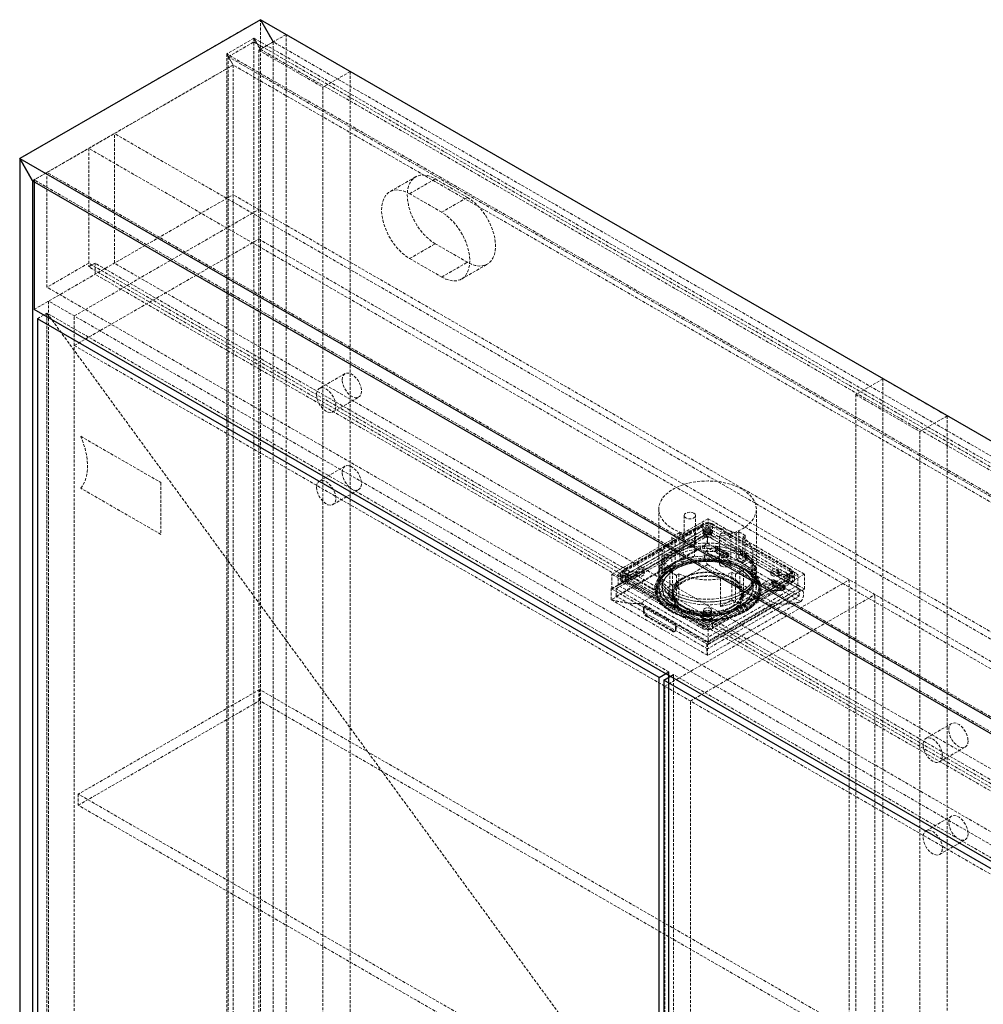
# Paper-space layout '_Isometrisch' of a CAD drawing. Units: millimetres. Extents: x 0 to 672, y -327 to 674.
# Drawn here: x 0 to 425, y 239 to 674 of the extents above; entities that cross this region are included whole.
import ezdxf

# ---------------------------------------------------------------- set-up
doc = ezdxf.new("R2010")
doc.units = ezdxf.units.MM
doc.linetypes.add('HIDDEN', pattern=[1.905, 1.27, -0.635])

psp = doc.layouts.new('_Isometrisch')

# ---------------------------------------------------------------- linework, layer by layer
at = {"color": 7, "linetype": 'Continuous', "lineweight": 25}
for p, q in [((106.07, 673.64), (0, 612.41)), ((106.07, 673.64), (111.72, 663.84)), ((671.75, 347.07), (106.07, 673.64)), ((5.66, 602.61), (0, 612.41)), ((0, 612.41), (0, 0)), ((0, 612.41), (5.66, 602.61)), ((0, 612.41), (565.69, 285.84)), ((5.66, 602.61), (5.66, 3.27)), ((5.66, 602.61), (560.03, 282.58)), ((6.36, 603.02), (6.36, 545.86)), ((560.74, 225.83), (6.36, 545.86)), ((281.78, 383.6), (7.78, 541.78)), ((7.78, 541.78), (7.78, 108.19)), ((281.78, 383.6), (286.02, 386.05)), ((281.78, -49.99), (281.78, 383.6)), ((283.9, 382.37), (288.15, 384.82)), ((557.91, 224.19), (283.9, 382.37)), ((283.9, 382.37), (283.9, -51.21)), ((286.02, -47.54), (286.02, 386.05))]:
    psp.add_line(p, q, dxfattribs=at)
at = {"color": 7, "linetype": 'HIDDEN', "lineweight": 18}
for p, q in [((106.07, 673.64), (0, 612.41)), ((106.07, 61.23), (106.07, 673.64)), ((111.72, 663.84), (106.07, 673.64)), ((103.24, 665.47), (91.22, 658.53)), ((103.24, 665.47), (91.22, 658.53)), ((106.07, 660.57), (103.24, 665.47)), ((103.24, 665.47), (103.24, 59.6)), ((103.24, 665.47), (106.07, 660.57)), ((103.24, 665.47), (663.27, 342.17)), ((117.38, 667.1), (105.36, 660.16)), ((117.38, 667.1), (145.66, 650.78)), ((117.38, 67.76), (117.38, 667.1)), ((91.92, 657.31), (103.24, 663.84)), ((103.24, 663.84), (661.85, 341.36)), ((105.36, 660.16), (133.64, 643.84)), ((105.36, 60.82), (105.36, 660.16)), ((106.07, 660.57), (111.72, 663.84)), ((106.07, 660.57), (660.44, 340.54)), ((111.72, 663.84), (111.72, 64.5)), ((666.09, 343.81), (111.72, 663.84)), ((91.22, 658.53), (94.05, 653.63)), ((91.22, 658.53), (91.22, 170.24)), ((651.25, 335.23), (91.22, 658.53)), ((94.05, 653.63), (91.22, 658.53)), ((650.54, 334.83), (91.92, 657.31)), ((91.92, 657.31), (91.92, 53.07)), ((94.05, 653.63), (5.66, 602.61)), ((5.66, 602.61), (94.05, 653.63)), ((94.05, 653.63), (94.05, 168.61)), ((648.42, 333.6), (94.05, 653.63)), ((145.66, 650.78), (133.64, 643.84)), ((145.66, 650.78), (145.66, 51.43)), ((133.64, 643.84), (133.64, 44.5)), ((596.09, 303.39), (41.72, 623.43)), ((41.72, 566.27), (41.72, 623.43)), ((30.41, 616.89), (30.41, 564.64)), ((584.78, 296.86), (30.41, 616.89)), ((566.39, 286.25), (12.02, 606.28)), ((12.02, 555.66), (12.02, 606.28)), ((174.39, 604.29), (163.08, 597.76)), ((560.74, 282.98), (6.36, 603.02)), ((171.83, 596.89), (183.14, 603.42)), ((183.14, 603.42), (197.28, 595.26)), ((6.36, 545.86), (94.05, 596.48)), ((648.42, 276.44), (94.05, 596.48)), ((185.97, 588.73), (171.83, 596.89)), ((185.97, 588.73), (197.28, 595.26)), ((24.04, 543), (105.36, 589.94)), ((24.04, 529.94), (105.36, 576.88)), ((105.36, 576.88), (637.1, 269.91)), ((171.83, 568.31), (183.14, 574.84)), ((197.28, 566.68), (183.14, 574.84)), ((30.41, 566.27), (12.02, 555.66)), ((33.23, 566.27), (30.41, 564.64)), ((584.78, 246.24), (30.41, 566.27)), ((584.78, 244.6), (30.41, 564.64)), ((33.23, 561.37), (33.23, 566.27)), ((587.61, 246.24), (33.23, 566.27)), ((596.09, 246.24), (41.72, 566.27)), ((171.83, 568.31), (185.97, 560.15)), ((185.97, 560.15), (197.28, 566.68)), ((194.72, 559.28), (206.03, 565.81)), ((587.61, 241.34), (33.23, 561.37)), ((566.39, 235.62), (12.02, 555.66)), ((12.73, 549.53), (12.73, 113.5)), ((567.1, 229.5), (12.73, 549.53)), ((7.78, 541.78), (12.02, 544.22)), ((12.02, 544.22), (286.02, 169.25)), ((12.02, 544.22), (12.02, 110.64)), ((12.02, 544.22), (286.02, 169.25)), ((12.02, 110.64), (12.02, 544.22)), ((286.02, 386.05), (12.02, 544.22)), ((24.04, 106.97), (24.04, 543)), ((24.04, 529.94), (555.79, 222.97)), ((143.37, 517.57), (132.06, 511.04)), ((380.42, 515.25), (368.4, 508.31)), ((380.42, 515.25), (408.71, 498.92)), ((380.42, -84.09), (380.42, 515.25)), ((368.4, 508.31), (396.69, 491.98)), ((368.4, -91.03), (368.4, 508.31)), ((138.06, 500.65), (149.37, 507.18)), ((408.71, 498.92), (396.69, 491.98)), ((408.71, 498.92), (408.71, -100.42)), ((396.69, 491.98), (396.69, -107.36)), ((26.87, 489.93), (62.23, 469.52)), ((26.87, 489.93), (62.23, 469.52)), ((26.87, 489.93), (26.87, 489.93)), ((143.37, 476.74), (132.06, 470.21)), ((62.23, 469.52), (62.23, 446.65)), ((62.23, 469.52), (62.23, 446.65)), ((62.23, 469.52), (62.23, 469.52)), ((62.23, 446.65), (26.87, 467.06)), ((26.87, 467.06), (26.87, 467.06)), ((62.23, 446.65), (26.87, 467.06)), ((138.06, 459.82), (149.37, 466.35)), ((281.61, 457.83), (281.61, 429.25)), ((324.61, 429.25), (324.61, 457.83)), ((260.92, 429.11), (303.35, 453.6)), ((263.75, 429.11), (303.35, 451.97)), ((292.83, 454.97), (292.83, 442.72)), ((297.83, 442.72), (297.83, 454.97)), ((303.35, 453.6), (345.78, 429.11)), ((303.35, 447.07), (303.35, 453.6)), ((303.35, 451.97), (342.95, 429.11)), ((300.99, 450.88), (265.63, 430.47)), ((265.63, 428.02), (300.99, 448.43)), ((267.05, 431.7), (300.99, 451.29)), ((267.05, 430.47), (300.99, 450.07)), ((267.75, 429.25), (300.99, 448.43)), ((290.85, 447.35), (290.85, 435.1)), ((292.43, 446.43), (290.85, 447.35)), ((297.38, 449.29), (292.43, 446.43)), ((297.38, 449.29), (297.38, 437.04)), ((300.99, 451.29), (300.99, 447.21)), ((301.36, 448.43), (301.36, 446.39)), ((304.86, 446.39), (304.86, 448.43)), ((305.23, 451.29), (339.17, 431.7)), ((305.23, 447.21), (305.23, 451.29)), ((305.23, 450.07), (339.17, 430.47)), ((305.23, 448.43), (340.59, 428.02)), ((305.23, 448.43), (338.46, 429.25)), ((316.83, 447.78), (315.77, 447.17)), ((316.83, 438.8), (316.83, 447.78)), ((62.23, 446.65), (62.23, 446.65)), ((260.68, 422.72), (301.98, 446.55)), ((260.92, 422.58), (303.35, 447.07)), ((262.8, 422.72), (303.04, 445.94)), ((263.75, 424.21), (303.35, 447.07)), ((267.75, 428.02), (300.99, 447.21)), ((283.95, 441.54), (288.9, 444.39)), ((287.31, 445.31), (287.31, 433.06)), ((288.9, 444.39), (287.31, 445.31)), ((288.9, 444.39), (288.9, 432.15)), ((292.43, 446.43), (292.43, 434.19)), ((303.04, 445.94), (301.98, 446.55)), ((344.73, 421.93), (302.3, 446.42)), ((303.11, 445.92), (343.41, 422.65)), ((303.11, 442.72), (303.11, 445.92)), ((303.35, 447.07), (342.95, 424.21)), ((303.35, 447.07), (345.78, 422.58)), ((305.23, 447.21), (338.46, 428.02)), ((308.39, 445.99), (308.39, 433.74)), ((313.39, 433.74), (313.39, 445.99)), ((315.77, 447.17), (315.77, 435.74)), ((319.66, 446.15), (318.59, 445.54)), ((318.59, 434.1), (318.59, 445.54)), ((319.66, 446.15), (319.66, 437.17)), ((301.81, 441.56), (260.68, 417.82)), ((262.8, 419.45), (303.11, 442.72)), ((283.95, 441.54), (283.95, 429.29)), ((344.24, 417.07), (301.81, 441.56)), ((302.2, 439.16), (305.52, 441.07)), ((307.15, 436.3), (302.2, 439.16)), ((302.2, 439.16), (306.44, 439.16)), ((303.11, 442.72), (343.41, 419.45)), ((307.15, 441.01), (305.52, 441.07)), ((310.46, 438.21), (305.52, 441.07)), ((306.44, 439.16), (307.51, 439.77)), ((306.44, 439.16), (311.39, 436.3)), ((306.47, 439.64), (311.42, 436.78)), ((311.92, 437.65), (306.97, 440.51)), ((312.1, 438.15), (307.15, 441.01)), ((307.51, 441), (307.15, 441.01)), ((312.46, 438.14), (307.51, 441)), ((307.51, 439.77), (307.51, 441)), ((307.51, 439.77), (312.46, 436.91)), ((317.6, 439.25), (316.83, 438.8)), ((317.6, 439.25), (320.43, 437.62)), ((317.6, 439.25), (317.6, 438.02)), ((283.11, 438.23), (283.11, 423.21)), ((292.43, 434.19), (290.85, 435.1)), ((297.38, 437.04), (292.43, 434.19)), ((310.46, 438.21), (307.15, 436.3)), ((307.15, 436.3), (311.39, 436.3)), ((309.2, 435.12), (307.86, 435.89)), ((308.51, 435.11), (308.51, 434.86)), ((309.2, 434.47), (308.51, 434.86)), ((309.2, 434.47), (309.2, 435.12)), ((312.1, 438.15), (310.46, 438.21)), ((312.46, 436.91), (311.39, 436.3)), ((311.79, 434.27), (312.74, 433.73)), ((312.46, 438.14), (312.1, 438.15)), ((312.46, 436.91), (312.46, 438.14)), ((316.83, 436.35), (315.77, 435.74)), ((316.83, 437.58), (317.6, 438.02)), ((316.83, 436.35), (316.83, 437.58)), ((322.27, 434.92), (317.32, 432.07)), ((320.43, 436.39), (317.6, 438.02)), ((319.66, 434.72), (318.59, 434.1)), ((319.66, 437.17), (320.43, 437.62)), ((320.43, 436.39), (319.66, 435.94)), ((319.66, 435.94), (319.66, 434.72)), ((320.43, 436.39), (320.43, 437.62)), ((322.27, 434.92), (322.27, 422.68)), ((323.11, 423.21), (323.11, 438.23)), ((265.63, 425.57), (265.63, 430.47)), ((266.17, 430.47), (266.17, 429.25)), ((267.05, 430.47), (267.05, 431.7)), ((271.66, 430.47), (271.66, 429.25)), ((303.11, 433.33), (273.41, 416.18)), ((275.16, 429.25), (275.16, 430.47)), ((288.9, 432.15), (283.95, 429.29)), ((287.62, 430.92), (286.56, 430.31)), ((286.56, 430.31), (286.56, 421.33)), ((287.31, 433.06), (288.9, 432.15)), ((287.62, 419.49), (287.62, 430.92)), ((303.11, 433.33), (332.81, 416.18)), ((308.84, 427.17), (313.79, 430.02)), ((313.79, 430.02), (313.79, 417.78)), ((313.79, 430.02), (315.37, 429.11)), ((317.32, 432.07), (317.32, 419.82)), ((317.32, 432.07), (318.91, 431.15)), ((318.91, 431.15), (318.91, 418.9)), ((331.06, 430.47), (331.06, 429.25)), ((334.56, 429.25), (334.56, 430.47)), ((339.17, 430.47), (339.17, 431.7)), ((340.05, 429.25), (340.05, 430.47)), ((340.59, 430.47), (340.59, 425.57)), ((260.92, 422.58), (260.92, 429.11)), ((303.35, 404.62), (260.92, 429.11)), ((303.35, 406.25), (263.75, 429.11)), ((263.75, 424.21), (263.75, 429.11)), ((264.75, 429.25), (264.75, 426.8)), ((300.99, 405.16), (265.63, 425.57)), ((266.88, 428.02), (266.88, 426.8)), ((300.99, 409.65), (267.05, 429.25)), ((267.05, 428.02), (267.05, 429.25)), ((300.99, 408.43), (267.05, 428.02)), ((267.75, 429.25), (267.75, 428.02)), ((300.99, 407.61), (267.75, 426.8)), ((267.75, 425.57), (267.75, 426.8)), ((300.99, 406.39), (267.75, 425.57)), ((268.13, 429.25), (268.13, 428.02)), ((271.63, 428.02), (271.63, 429.25)), ((281.61, 428.02), (281.61, 423.21)), ((284.26, 379.72), (365.57, 426.66)), ((290.45, 429.29), (289.39, 428.68)), ((289.39, 419.69), (289.39, 428.68)), ((290.45, 429.29), (290.45, 417.86)), ((345.78, 429.11), (303.35, 404.62)), ((342.95, 429.11), (303.35, 406.25)), ((339.17, 429.25), (305.23, 409.65)), ((339.17, 428.02), (305.23, 408.43)), ((305.23, 407.61), (340.59, 428.02)), ((338.46, 426.8), (305.23, 407.61)), ((340.59, 425.57), (305.23, 405.16)), ((338.46, 425.57), (305.23, 406.39)), ((308.84, 427.17), (308.84, 414.92)), ((315.37, 429.11), (315.37, 416.86)), ((323.8, 427.34), (324.74, 426.8)), ((324.61, 423.21), (324.61, 428.02)), ((325.07, 425.96), (325.07, 425.3)), ((326.41, 425.18), (325.07, 425.96)), ((327.12, 424.77), (330.44, 426.69)), ((330.44, 426.69), (332.07, 426.62)), ((335.39, 423.83), (330.44, 426.69)), ((336.84, 423.26), (331.9, 426.12)), ((337.02, 423.76), (332.07, 426.62)), ((332.07, 426.62), (332.43, 426.61)), ((337.38, 423.75), (332.43, 426.61)), ((332.43, 425.38), (332.43, 426.61)), ((334.59, 429.25), (334.59, 428.02)), ((338.09, 428.02), (338.09, 429.25)), ((338.46, 428.02), (338.46, 429.25)), ((338.46, 426.8), (338.46, 425.57)), ((339.17, 428.02), (339.17, 429.25)), ((339.34, 426.8), (339.34, 428.02)), ((341.46, 426.8), (341.46, 429.25)), ((342.95, 424.21), (342.95, 429.11)), ((345.78, 422.58), (345.78, 429.11)), ((365.57, 426.66), (365.57, 24.92)), ((260.68, 417.82), (260.68, 422.72)), ((303.35, 398.08), (260.68, 422.72)), ((303.11, 399.45), (262.8, 422.72)), ((262.8, 419.45), (262.8, 422.72)), ((303.35, 401.35), (263.75, 424.21)), ((280.35, 422.17), (280.35, 421.92)), ((280.85, 424.21), (280.85, 421.92)), ((286.56, 421.33), (285.78, 420.88)), ((343.34, 422.67), (303.11, 399.45)), ((344.4, 422.06), (303.11, 398.22)), ((342.95, 424.21), (303.35, 401.35)), ((345.78, 422.58), (303.35, 398.08)), ((317.32, 419.82), (322.27, 422.68)), ((325.76, 424.91), (325.07, 425.3)), ((325.76, 424.91), (325.76, 425.15)), ((325.85, 421.92), (325.85, 424.21)), ((326.35, 421.92), (326.35, 422.17)), ((332.07, 421.92), (327.12, 424.77)), ((331.36, 424.77), (327.12, 424.77)), ((331.36, 424.77), (332.43, 425.38)), ((336.31, 421.91), (331.36, 424.77)), ((331.4, 425.25), (336.34, 422.4)), ((335.39, 423.83), (332.07, 421.92)), ((332.07, 421.92), (336.31, 421.91)), ((332.43, 425.38), (337.38, 422.53)), ((337.02, 423.76), (335.39, 423.83)), ((337.38, 422.53), (336.31, 421.91)), ((337.38, 423.75), (337.02, 423.76)), ((337.38, 422.53), (337.38, 423.75)), ((344.4, 422.06), (343.34, 422.67)), ((343.41, 419.45), (343.41, 422.65)), ((260.68, 417.82), (303.11, 393.32)), ((303.11, 396.18), (262.8, 419.45)), ((285.78, 420.88), (288.61, 419.25)), ((285.78, 420.88), (285.78, 419.65)), ((285.78, 419.65), (286.56, 420.1)), ((288.61, 418.02), (285.78, 419.65)), ((286.56, 420.1), (286.56, 418.88)), ((287.62, 419.49), (286.56, 418.88)), ((287.47, 421.08), (287.47, 419.45)), ((287.97, 421.08), (287.97, 419.45)), ((288.61, 419.25), (289.39, 419.69)), ((288.61, 418.02), (288.61, 419.25)), ((289.39, 418.47), (288.61, 418.02)), ((289.39, 417.24), (289.39, 418.47)), ((290.45, 417.86), (289.39, 417.24)), ((295.57, 373.19), (376.89, 420.13)), ((343.41, 419.45), (303.11, 396.18)), ((344.24, 417.07), (303.11, 393.32)), ((308.84, 414.92), (313.79, 417.78)), ((313.79, 417.78), (315.37, 416.86)), ((318.91, 418.9), (317.32, 419.82)), ((318.25, 419.45), (318.25, 421.08)), ((318.75, 419.45), (318.75, 421.08)), ((376.89, 18.39), (376.89, 420.13)), ((273.41, 416.18), (303.11, 399.04)), ((275.18, 414.76), (274.82, 414.55)), ((274.82, 414.55), (274.82, 412.92)), ((275.18, 413.12), (274.82, 412.92)), ((289.32, 406.59), (275.18, 414.76)), ((275.18, 414.76), (275.18, 413.12)), ((301.36, 413.33), (301.36, 412.1)), ((332.81, 416.18), (303.11, 399.04)), ((304.86, 412.1), (304.86, 413.33)), ((322.82, 415.28), (322.64, 415.12)), ((276.59, 410.67), (276.24, 410.47)), ((276.24, 410.47), (287.55, 403.94)), ((276.59, 410.67), (287.91, 404.14)), ((300.99, 408.43), (300.99, 409.65)), ((301.36, 410.06), (301.36, 408.84)), ((304.86, 408.84), (304.86, 410.06)), ((305.23, 408.43), (305.23, 409.65)), ((287.91, 404.14), (287.55, 403.94)), ((288.55, 403.84), (288.91, 404.04)), ((289.32, 406.59), (288.97, 406.39)), ((288.97, 404.75), (288.97, 406.39)), ((289.32, 404.96), (288.97, 404.75)), ((289.32, 404.96), (289.32, 406.59)), ((300.99, 405.16), (300.99, 407.61)), ((303.35, 398.08), (303.35, 406.25)), ((305.23, 407.61), (305.23, 405.16)), ((303.11, 393.32), (303.11, 399.45)), ((562.15, 226.64), (288.15, 384.82)), ((288.15, 384.82), (288.15, -48.76)), ((105.71, 378.26), (25.81, 332.13)), ((365.22, 228.44), (105.71, 378.26)), ((105.71, 373.36), (105.71, 378.26)), ((284.26, 379.72), (284.26, -22.02)), ((25.81, 327.23), (105.71, 373.36)), ((365.22, 223.55), (105.71, 373.36)), ((295.57, -28.55), (295.57, 373.19)), ((410.66, 363.27), (399.34, 356.74)), ((405.34, 346.35), (416.66, 352.88)), ((285.32, 182.32), (25.81, 332.13)), ((25.81, 332.13), (25.81, 327.23)), ((285.32, 177.42), (25.81, 327.23)), ((410.66, 322.44), (399.34, 315.91)), ((405.34, 305.52), (416.66, 312.05))]:
    psp.add_line(p, q, dxfattribs=at)
at = {"color": 7, "linetype": 'HIDDEN', "lineweight": 18, "flags": 128}
for points in [[(183.14, 574.84), (181.38, 576.01), (179.65, 577.43), (178, 579.1), (176.45, 580.97), (175.04, 583.01), (173.79, 585.17), (172.73, 587.42), (171.88, 589.69), (171.27, 591.96), (170.89, 594.17), (170.77, 596.28), (170.89, 598.24), (171.27, 600.01), (171.88, 601.57), (172.73, 602.87), (173.79, 603.89), (175.04, 604.61), (176.45, 605.02), (178, 605.1), (179.65, 604.86), (181.38, 604.29), (183.14, 603.42)], [(171.83, 596.89), (170.07, 597.76), (168.34, 598.32), (166.69, 598.57), (165.14, 598.48), (163.72, 598.08), (162.48, 597.36), (161.42, 596.34), (160.57, 595.04), (159.95, 593.48), (159.58, 591.71), (159.45, 589.74), (159.58, 587.64), (159.95, 585.43), (160.57, 583.16), (161.42, 580.89), (162.48, 578.64), (163.72, 576.48), (165.14, 574.44), (166.69, 572.57), (168.34, 570.9), (170.07, 569.47), (171.83, 568.31)], [(197.28, 595.26), (199.04, 594.1), (200.77, 592.67), (202.42, 591), (203.97, 589.13), (205.39, 587.09), (206.63, 584.93), (207.69, 582.68), (208.54, 580.41), (209.16, 578.14), (209.53, 575.93), (209.66, 573.82), (209.53, 571.86), (209.16, 570.09), (208.54, 568.53), (207.69, 567.23), (206.63, 566.21), (205.39, 565.49), (203.97, 565.09), (202.42, 565), (200.77, 565.25), (199.04, 565.81), (197.28, 566.68)], [(185.97, 560.15), (187.73, 559.28), (189.46, 558.71), (191.11, 558.47), (192.66, 558.55), (194.07, 558.96), (195.32, 559.68), (196.38, 560.7), (197.23, 562), (197.84, 563.56), (198.22, 565.33), (198.34, 567.29), (198.22, 569.4), (197.84, 571.61), (197.23, 573.88), (196.38, 576.15), (195.32, 578.4), (194.07, 580.56), (192.66, 582.6), (191.11, 584.47), (189.46, 586.14), (187.73, 587.56), (185.97, 588.73)], [(142.13, 514.82), (142.26, 515.96), (142.65, 516.88), (143.28, 517.51), (144.1, 517.82), (145.06, 517.79), (146.1, 517.42), (147.17, 516.73), (148.18, 515.76), (149.08, 514.59), (149.8, 513.27), (150.32, 511.9), (150.58, 510.56), (150.58, 509.33), (150.32, 508.29), (149.8, 507.51), (149.08, 507.04), (148.18, 506.9), (147.17, 507.1), (146.1, 507.64), (145.06, 508.47), (144.1, 509.55), (143.28, 510.81), (142.65, 512.16), (142.26, 513.53), (142.13, 514.82)], [(130.81, 508.29), (130.95, 507), (131.34, 505.63), (131.96, 504.27), (132.78, 503.02), (133.75, 501.94), (134.79, 501.11), (135.85, 500.57), (136.86, 500.37), (137.76, 500.51), (138.49, 500.98), (139, 501.76), (139.27, 502.8), (139.27, 504.03), (139, 505.37), (138.49, 506.74), (137.76, 508.06), (136.86, 509.23), (135.85, 510.2), (134.79, 510.89), (133.75, 511.26), (132.78, 511.29), (131.96, 510.98), (131.34, 510.35), (130.95, 509.43), (130.81, 508.29)], [(26.87, 467.06), (27.94, 468.53), (28.79, 470.26), (29.4, 472.22), (29.78, 474.4), (29.9, 476.74), (29.78, 479.24), (29.4, 481.84), (28.79, 484.51), (27.94, 487.22), (26.87, 489.93)], [(26.87, 467.06), (27.94, 468.53), (28.79, 470.26), (29.4, 472.22), (29.78, 474.4), (29.9, 476.74), (29.78, 479.24), (29.4, 481.84), (28.79, 484.51), (27.94, 487.22), (26.87, 489.93)], [(142.13, 474), (142.26, 475.14), (142.65, 476.05), (143.28, 476.69), (144.1, 477), (145.06, 476.96), (146.1, 476.59), (147.17, 475.9), (148.18, 474.94), (149.08, 473.76), (149.8, 472.45), (150.32, 471.07), (150.58, 469.73), (150.58, 468.5), (150.32, 467.47), (149.8, 466.69), (149.08, 466.21), (148.18, 466.07), (147.17, 466.28), (146.1, 466.81), (145.06, 467.64), (144.1, 468.72), (143.28, 469.98), (142.65, 471.33), (142.26, 472.7), (142.13, 474)], [(130.81, 467.47), (130.95, 466.17), (131.34, 464.8), (131.96, 463.45), (132.78, 462.19), (133.75, 461.11), (134.79, 460.28), (135.85, 459.74), (136.86, 459.54), (137.76, 459.68), (138.49, 460.15), (139, 460.94), (139.27, 461.97), (139.27, 463.2), (139, 464.54), (138.49, 465.91), (137.76, 467.23), (136.86, 468.41), (135.85, 469.37), (134.79, 470.06), (133.75, 470.43), (132.78, 470.46), (131.96, 470.16), (131.34, 469.52), (130.95, 468.61), (130.81, 467.47)], [(318.31, 466.6), (316.24, 467.65), (313.96, 468.54), (311.5, 469.26), (308.9, 469.78), (306.2, 470.11), (303.45, 470.24), (300.7, 470.16), (297.99, 469.88), (295.36, 469.4), (292.86, 468.74), (290.53, 467.89), (288.4, 466.88), (286.52, 465.72), (284.9, 464.43), (283.59, 463.03), (282.6, 461.55), (281.94, 460), (281.63, 458.42), (281.68, 456.83), (282.07, 455.26), (282.82, 453.73), (283.89, 452.26), (285.28, 450.89), (286.96, 449.63), (288.91, 448.51), (291.09, 447.53), (293.47, 446.73), (296.01, 446.11), (298.66, 445.68), (301.39, 445.45), (304.14, 445.43), (306.88, 445.61), (309.56, 445.99), (312.13, 446.56), (314.55, 447.32), (316.78, 448.25), (318.79, 449.34), (320.54, 450.56), (322.01, 451.91), (323.16, 453.35), (323.99, 454.87), (324.47, 456.44), (324.61, 458.03), (324.39, 459.61), (323.82, 461.17), (322.91, 462.67), (321.67, 464.09), (320.13, 465.41), (318.31, 466.6)], [(297.1, 455.99), (297.64, 455.52), (297.83, 454.97), (297.64, 454.42), (297.1, 453.95), (296.29, 453.63), (295.33, 453.52), (294.37, 453.63), (293.56, 453.95), (293.02, 454.42), (292.83, 454.97), (293.02, 455.52), (293.56, 455.99), (294.37, 456.3), (295.33, 456.41), (296.29, 456.3), (297.1, 455.99)], [(304.35, 449.15), (303.78, 449.37), (303.11, 449.44), (302.44, 449.37), (301.87, 449.15), (301.49, 448.82), (301.36, 448.43), (301.49, 448.05), (301.87, 447.72), (302.44, 447.5), (303.11, 447.42), (303.78, 447.5), (304.35, 447.72), (304.73, 448.05), (304.86, 448.43), (304.73, 448.82), (304.35, 449.15)], [(304.35, 448.33), (304.73, 448), (304.86, 447.62), (304.73, 447.23), (304.35, 446.9), (303.78, 446.68), (303.11, 446.61), (302.44, 446.68), (301.87, 446.9), (301.49, 447.23), (301.36, 447.62), (301.49, 448), (301.87, 448.33), (302.44, 448.55), (303.11, 448.63), (303.78, 448.55), (304.35, 448.33)], [(301.87, 446.49), (301.49, 446.82), (301.36, 447.21), (301.49, 447.6), (301.87, 447.92), (302.44, 448.14), (303.11, 448.22), (303.78, 448.14), (304.35, 447.92), (304.73, 447.6), (304.86, 447.21), (304.73, 446.82), (304.35, 446.49), (303.78, 446.28), (303.11, 446.2), (302.44, 446.28), (301.87, 446.49)], [(304.35, 447.11), (304.73, 446.78), (304.86, 446.39), (304.73, 446.01), (304.35, 445.68), (303.78, 445.46), (303.11, 445.38), (302.44, 445.46), (301.87, 445.68), (301.49, 446.01), (301.36, 446.39), (301.49, 446.78), (301.87, 447.11), (302.44, 447.33), (303.11, 447.4), (303.78, 447.33), (304.35, 447.11)], [(309.12, 444.97), (308.58, 445.44), (308.39, 445.99), (308.58, 446.54), (309.12, 447.01), (309.93, 447.32), (310.89, 447.43), (311.84, 447.32), (312.66, 447.01), (313.2, 446.54), (313.39, 445.99), (313.2, 445.44), (312.66, 444.97), (311.84, 444.65), (310.89, 444.54), (309.93, 444.65), (309.12, 444.97)], [(287.91, 421.7), (286.09, 422.89), (284.55, 424.21), (283.31, 425.63), (282.4, 427.13), (281.83, 428.69), (281.61, 430.27), (281.74, 431.86), (282.23, 433.43), (283.05, 434.95), (284.21, 436.39), (285.67, 437.74), (287.43, 438.96), (289.44, 440.05), (291.67, 440.98), (294.09, 441.74), (296.66, 442.31), (299.34, 442.69), (302.08, 442.87), (304.83, 442.84), (307.56, 442.62), (310.21, 442.19), (312.75, 441.57), (315.13, 440.76), (317.31, 439.79), (319.25, 438.67), (320.94, 437.41), (322.33, 436.04), (323.4, 434.57), (324.14, 433.04), (324.54, 431.47), (324.58, 429.88), (324.28, 428.3), (323.62, 426.75), (322.63, 425.27), (321.31, 423.87), (319.7, 422.58), (317.82, 421.42), (315.69, 420.41), (313.36, 419.56), (310.86, 418.89), (308.23, 418.42), (305.52, 418.14), (302.76, 418.06), (300.02, 418.19), (297.32, 418.52), (294.72, 419.04), (292.26, 419.76), (289.98, 420.65), (287.91, 421.7)], [(297.1, 443.74), (297.64, 443.27), (297.83, 442.72), (297.64, 442.17), (297.1, 441.7), (296.29, 441.39), (295.33, 441.28), (294.37, 441.39), (293.56, 441.7), (293.02, 442.17), (292.83, 442.72), (293.02, 443.27), (293.56, 443.74), (294.37, 444.05), (295.33, 444.16), (296.29, 444.05), (297.1, 443.74)], [(301.81, 441.56), (302.3, 442.29), (302.69, 443.09), (302.94, 443.89), (303.04, 444.67), (302.99, 445.36), (302.78, 445.92), (302.44, 446.33), (301.98, 446.55)], [(318.59, 445.54), (320.02, 444.39), (321.19, 443.16), (322.1, 441.85), (322.72, 440.49), (323.05, 439.1), (323.09, 437.69), (322.83, 436.29), (322.27, 434.92)], [(287.91, 420.47), (286.09, 421.67), (284.55, 422.98), (283.31, 424.41), (282.4, 425.91), (281.83, 427.46), (281.61, 429.05), (281.74, 430.64), (282.23, 432.2), (283.05, 433.72), (284.21, 435.16), (285.67, 436.51), (287.43, 437.74), (289.44, 438.83), (291.67, 439.76), (294.09, 440.52), (296.66, 441.09), (299.34, 441.47), (302.08, 441.65), (304.83, 441.62), (307.56, 441.39), (310.21, 440.96), (312.75, 440.34), (315.13, 439.54), (317.31, 438.57), (319.25, 437.44), (320.94, 436.18), (322.33, 434.81), (323.4, 433.35), (324.14, 431.82), (324.54, 430.24), (324.58, 428.65), (324.28, 427.07), (323.62, 425.53), (322.63, 424.04), (321.31, 422.64), (319.7, 421.35), (317.82, 420.19), (315.69, 419.18), (313.36, 418.34), (310.86, 417.67), (308.23, 417.19), (305.52, 416.91), (302.76, 416.84), (300.02, 416.97), (297.32, 417.29), (294.72, 417.82), (292.26, 418.53), (289.98, 419.42), (287.91, 420.47)], [(316.83, 438.8), (314.6, 439.74), (312.17, 440.5), (309.6, 441.08), (306.92, 441.46), (304.18, 441.64), (301.42, 441.62), (298.69, 441.39), (296.03, 440.97), (293.48, 440.35), (291.1, 439.54), (288.91, 438.57), (286.96, 437.44), (285.28, 436.18), (283.88, 434.8), (282.81, 433.34), (282.07, 431.8), (281.68, 430.22), (281.64, 428.63), (281.95, 427.05), (282.61, 425.5), (283.61, 424.01), (284.94, 422.62), (286.56, 421.33)], [(316.83, 437.58), (314.6, 438.51), (312.17, 439.28), (309.6, 439.86), (306.92, 440.24), (304.18, 440.42), (301.42, 440.4), (298.69, 440.17), (296.03, 439.74), (293.48, 439.12), (291.1, 438.32), (288.91, 437.34), (286.96, 436.22), (285.28, 434.96), (283.88, 433.58), (282.81, 432.11), (282.07, 430.58), (281.68, 429), (281.64, 427.41), (281.95, 425.82), (282.61, 424.27), (283.61, 422.79), (284.94, 421.39), (286.56, 420.1)], [(287.62, 430.92), (286.2, 432.06), (285.03, 433.3), (284.12, 434.6), (283.5, 435.97), (283.17, 437.36), (283.13, 438.77), (283.39, 440.17), (283.95, 441.54)], [(307.08, 440.28), (307.05, 440.11), (306.97, 439.93), (306.86, 439.77), (306.72, 439.66), (306.59, 439.62), (306.47, 439.64), (306.4, 439.73), (306.37, 439.87), (306.4, 440.04), (306.47, 440.22), (306.59, 440.37), (306.72, 440.48), (306.86, 440.53), (306.97, 440.51), (307.05, 440.42), (307.08, 440.28)], [(325.76, 424.91), (326.23, 423.26), (326.34, 421.59), (326.09, 419.92), (325.47, 418.29), (324.5, 416.71), (323.2, 415.22), (321.58, 413.83), (319.68, 412.57), (317.51, 411.46), (315.12, 410.52), (312.55, 409.75), (309.83, 409.18), (307, 408.81), (304.12, 408.65), (301.22, 408.7), (298.36, 408.96), (295.58, 409.43), (292.92, 410.09), (290.43, 410.94), (288.14, 411.96), (286.09, 413.14), (284.32, 414.47), (282.85, 415.91), (281.7, 417.44), (280.9, 419.05), (280.45, 420.7), (280.36, 422.37), (280.64, 424.03), (281.28, 425.66), (282.27, 427.23), (283.59, 428.72), (285.23, 430.1), (287.15, 431.35), (289.33, 432.45), (291.73, 433.38), (294.32, 434.14), (297.05, 434.69), (299.88, 435.05), (302.76, 435.2), (305.66, 435.13), (308.51, 434.86)], [(319.26, 433.39), (317.14, 434.47), (314.8, 435.39), (312.28, 436.13), (309.63, 436.68), (306.87, 437.04), (304.06, 437.19), (301.23, 437.14), (298.44, 436.89), (295.73, 436.43), (293.13, 435.78), (290.7, 434.95), (288.47, 433.95), (286.47, 432.8), (284.74, 431.51), (283.3, 430.11), (282.18, 428.61), (281.39, 427.04), (280.95, 425.43), (280.86, 423.8), (281.13, 422.18), (281.74, 420.59), (282.7, 419.05), (283.98, 417.6), (285.57, 416.25), (287.44, 415.03), (289.56, 413.95), (291.9, 413.03), (294.41, 412.29), (297.07, 411.74), (299.83, 411.38), (302.64, 411.23), (305.47, 411.28), (308.26, 411.53), (310.97, 411.99), (313.56, 412.64), (316, 413.47), (318.23, 414.47), (320.23, 415.62), (321.96, 416.91), (323.4, 418.31), (324.52, 419.81), (325.31, 421.38), (325.75, 422.99), (325.84, 424.62), (325.57, 426.24), (324.96, 427.83), (324, 429.37), (322.72, 430.82), (321.13, 432.17), (319.26, 433.39)], [(325.07, 425.3), (325.64, 423.68), (325.85, 422.02), (325.69, 420.37), (325.16, 418.74), (324.28, 417.16), (323.06, 415.66), (321.51, 414.26), (319.67, 412.98), (317.57, 411.86), (315.23, 410.89), (312.7, 410.11), (310.01, 409.52), (307.22, 409.13), (304.36, 408.95), (301.49, 408.98), (298.65, 409.22), (295.88, 409.67), (293.24, 410.32), (290.76, 411.16), (288.49, 412.17), (286.46, 413.34), (284.7, 414.66), (283.25, 416.09), (282.12, 417.61), (281.35, 419.21), (280.93, 420.85), (280.87, 422.51), (281.18, 424.16), (281.86, 425.77), (282.88, 427.32), (284.24, 428.78), (285.91, 430.13), (287.86, 431.35), (290.07, 432.41), (292.49, 433.3), (295.09, 434.01), (297.83, 434.52), (300.65, 434.82), (303.52, 434.91), (306.38, 434.79), (309.2, 434.47)], [(287.91, 414.43), (289.98, 413.38), (292.26, 412.49), (294.72, 411.78), (297.32, 411.25), (300.02, 410.92), (302.76, 410.8), (305.52, 410.87), (308.23, 411.15), (310.86, 411.63), (313.36, 412.29), (315.69, 413.14), (317.82, 414.15), (319.7, 415.31), (321.31, 416.6), (322.63, 418), (323.62, 419.48), (324.28, 421.03), (324.58, 422.61), (324.54, 424.2), (324.14, 425.77), (323.4, 427.3), (322.33, 428.77), (320.94, 430.14), (319.25, 431.4), (317.31, 432.53), (315.13, 433.5), (312.75, 434.3), (310.21, 434.92), (307.56, 435.35), (304.83, 435.58), (302.08, 435.6), (299.34, 435.42), (296.66, 435.05), (294.09, 434.47), (291.67, 433.71), (289.44, 432.78), (287.43, 431.7), (285.67, 430.47), (284.21, 429.12), (283.05, 427.68), (282.23, 426.16), (281.74, 424.6), (281.61, 423.01), (281.83, 421.42), (282.4, 419.87), (283.31, 418.36), (284.55, 416.94), (286.09, 415.62), (287.91, 414.43)], [(287.98, 414.39), (286.17, 415.58), (284.63, 416.89), (283.4, 418.3), (282.5, 419.8), (281.93, 421.35), (281.71, 422.93), (281.84, 424.51), (282.32, 426.07), (283.15, 427.58), (284.3, 429.01), (285.76, 430.35), (287.5, 431.57), (289.5, 432.66), (291.72, 433.58), (294.13, 434.34), (296.69, 434.91), (299.36, 435.29), (302.08, 435.46), (304.82, 435.44), (307.54, 435.21), (310.18, 434.78), (312.7, 434.17), (315.07, 433.37), (317.24, 432.4), (319.18, 431.28), (320.85, 430.03), (322.24, 428.66), (323.31, 427.2), (324.05, 425.68), (324.44, 424.11), (324.48, 422.53), (324.18, 420.96), (323.52, 419.42), (322.54, 417.94), (321.23, 416.55), (319.62, 415.27), (317.75, 414.11), (315.63, 413.11), (313.31, 412.26), (310.82, 411.6), (308.2, 411.13), (305.51, 410.85), (302.77, 410.77), (300.03, 410.9), (297.35, 411.23), (294.76, 411.75), (292.31, 412.46), (290.04, 413.34), (287.98, 414.39)], [(288.9, 414.92), (290.92, 413.9), (293.16, 413.04), (295.57, 412.37), (298.12, 411.88), (300.76, 411.6), (303.44, 411.52), (306.12, 411.65), (308.74, 411.99), (311.26, 412.52), (313.64, 413.24), (315.83, 414.14), (317.79, 415.2), (319.49, 416.4), (320.89, 417.72), (321.98, 419.13), (322.74, 420.62), (323.14, 422.16), (323.18, 423.71), (322.87, 425.24), (322.2, 426.75), (321.2, 428.18), (319.87, 429.53), (318.24, 430.76), (316.34, 431.86), (314.21, 432.8), (311.87, 433.57), (309.38, 434.15), (306.78, 434.53), (304.12, 434.71), (301.43, 434.69), (298.78, 434.45), (296.2, 434.02), (293.75, 433.39), (291.46, 432.58), (289.38, 431.6), (287.54, 430.47), (285.99, 429.2), (284.74, 427.83), (283.81, 426.38), (283.24, 424.86), (283.01, 423.32), (283.15, 421.77), (283.64, 420.25), (284.48, 418.77), (285.65, 417.38), (287.13, 416.09), (288.9, 414.92)], [(288.97, 415.04), (287.21, 416.2), (285.73, 417.49), (284.57, 418.88), (283.73, 420.34), (283.25, 421.86), (283.11, 423.4), (283.33, 424.94), (283.91, 426.44), (284.83, 427.89), (286.07, 429.25), (287.62, 430.51), (289.45, 431.64), (291.52, 432.61), (293.79, 433.42), (296.23, 434.05), (298.8, 434.48), (301.44, 434.71), (304.11, 434.74), (306.76, 434.56), (309.35, 434.17), (311.83, 433.6), (314.15, 432.83), (316.28, 431.9), (318.16, 430.81), (319.78, 429.58), (321.11, 428.24), (322.11, 426.81), (322.77, 425.32), (323.08, 423.78), (323.04, 422.24), (322.64, 420.72), (321.89, 419.24), (320.81, 417.83), (319.41, 416.51), (317.72, 415.32), (315.76, 414.27), (313.59, 413.37), (311.22, 412.65), (308.71, 412.12), (306.11, 411.79), (303.44, 411.66), (300.77, 411.74), (298.15, 412.02), (295.61, 412.5), (293.21, 413.17), (290.98, 414.03), (288.97, 415.04)], [(284.52, 429.8), (285.23, 430.35), (287.15, 431.6), (289.33, 432.7), (291.73, 433.63), (294.32, 434.38), (297.05, 434.94), (299.88, 435.29), (302.76, 435.44), (305.66, 435.38), (308.51, 435.11)], [(289.39, 419.69), (291.62, 418.76), (294.04, 417.99), (296.62, 417.42), (299.3, 417.03), (302.04, 416.85), (304.8, 416.87), (307.53, 417.1), (310.19, 417.53), (312.73, 418.15), (315.12, 418.95), (317.3, 419.93), (319.26, 421.05), (320.94, 422.32), (322.33, 423.69), (323.41, 425.16), (324.15, 426.69), (324.54, 428.27), (324.58, 429.87), (324.27, 431.45), (323.61, 433), (322.6, 434.48), (321.28, 435.88), (319.66, 437.17)], [(289.39, 418.47), (291.62, 417.53), (294.04, 416.77), (296.62, 416.19), (299.3, 415.81), (302.04, 415.63), (304.8, 415.65), (307.53, 415.88), (310.19, 416.3), (312.73, 416.92), (315.12, 417.73), (317.3, 418.7), (319.26, 419.83), (320.94, 421.09), (322.33, 422.47), (323.41, 423.93), (324.15, 425.47), (324.54, 427.05), (324.58, 428.64), (324.27, 430.22), (323.61, 431.77), (322.6, 433.26), (321.28, 434.66), (319.66, 435.94)], [(326.41, 425.18), (325.62, 426.91), (324.44, 428.56), (322.9, 430.1), (321.02, 431.52), (318.84, 432.78), (316.39, 433.86), (313.71, 434.75), (310.85, 435.43), (307.86, 435.89)], [(309.12, 432.72), (308.58, 433.19), (308.39, 433.74), (308.58, 434.29), (309.12, 434.76), (309.93, 435.07), (310.89, 435.18), (311.84, 435.07), (312.66, 434.76), (313.2, 434.29), (313.39, 433.74), (313.2, 433.19), (312.66, 432.72), (311.84, 432.41), (310.89, 432.3), (309.93, 432.41), (309.12, 432.72)], [(310.47, 434.79), (312.99, 434.22), (315.37, 433.49), (317.59, 432.59), (319.61, 431.56), (321.41, 430.39), (322.96, 429.11), (324.23, 427.73), (325.22, 426.28)], [(312.03, 437.42), (312, 437.25), (311.92, 437.07), (311.81, 436.92), (311.67, 436.81), (311.54, 436.76), (311.42, 436.78), (311.35, 436.87), (311.32, 437.01), (311.35, 437.18), (311.42, 437.36), (311.54, 437.51), (311.67, 437.62), (311.81, 437.67), (311.92, 437.65), (312, 437.56), (312.03, 437.42)], [(311.79, 434.27), (313.93, 433.71), (315.97, 433.03), (317.86, 432.22), (319.61, 431.31), (321.19, 430.3), (322.58, 429.21), (323.77, 428.03), (324.74, 426.8)], [(271.11, 429.96), (270.54, 430.18), (269.88, 430.26), (269.21, 430.18), (268.64, 429.96), (268.26, 429.63), (268.13, 429.25), (268.26, 428.86), (268.64, 428.53), (269.21, 428.31), (269.88, 428.24), (270.54, 428.31), (271.11, 428.53), (271.49, 428.86), (271.63, 429.25), (271.49, 429.63), (271.11, 429.96)], [(272.17, 429.76), (271.79, 430.09), (271.66, 430.47), (271.79, 430.86), (272.17, 431.19), (272.74, 431.41), (273.41, 431.48), (274.08, 431.41), (274.65, 431.19), (275.03, 430.86), (275.16, 430.47), (275.03, 430.09), (274.65, 429.76), (274.08, 429.54), (273.41, 429.46), (272.74, 429.54), (272.17, 429.76)], [(272.17, 428.53), (271.79, 428.86), (271.66, 429.25), (271.79, 429.63), (272.17, 429.96), (272.74, 430.18), (273.41, 430.26), (274.08, 430.18), (274.65, 429.96), (275.03, 429.63), (275.16, 429.25), (275.03, 428.86), (274.65, 428.53), (274.08, 428.31), (273.41, 428.24), (272.74, 428.31), (272.17, 428.53)], [(286.76, 432.18), (286.46, 432.01), (284.57, 430.73), (282.96, 429.32), (281.67, 427.81), (280.71, 426.22), (280.1, 424.57), (279.86, 422.89), (279.97, 421.2), (280.45, 419.54), (281.27, 417.92), (282.44, 416.38), (282.9, 415.89)], [(314.17, 427.47), (312.35, 428.37), (310.32, 429.1), (308.11, 429.64), (305.79, 429.98), (303.41, 430.11), (301.02, 430.03), (298.68, 429.74), (296.44, 429.25), (294.36, 428.57), (292.48, 427.71), (290.85, 426.69), (289.51, 425.55), (288.49, 424.3), (287.82, 422.97), (287.49, 421.6), (287.54, 420.22), (287.95, 418.86), (288.72, 417.55), (289.82, 416.32), (291.24, 415.21), (292.93, 414.23), (294.86, 413.41), (296.99, 412.77), (299.25, 412.33), (301.61, 412.1), (304.01, 412.07), (306.38, 412.25), (308.68, 412.65), (310.84, 413.23), (312.83, 414.01), (314.58, 414.95), (316.07, 416.03), (317.26, 417.23), (318.11, 418.52), (318.61, 419.88), (318.75, 421.26), (318.52, 422.63), (317.93, 423.97), (316.99, 425.24), (315.73, 426.42), (314.17, 427.47)], [(331.57, 429.76), (331.19, 430.09), (331.06, 430.47), (331.19, 430.86), (331.57, 431.19), (332.14, 431.41), (332.81, 431.48), (333.48, 431.41), (334.05, 431.19), (334.42, 430.86), (334.56, 430.47), (334.42, 430.09), (334.05, 429.76), (333.48, 429.54), (332.81, 429.46), (332.14, 429.54), (331.57, 429.76)], [(331.57, 428.53), (331.19, 428.86), (331.06, 429.25), (331.19, 429.63), (331.57, 429.96), (332.14, 430.18), (332.81, 430.26), (333.48, 430.18), (334.05, 429.96), (334.42, 429.63), (334.56, 429.25), (334.42, 428.86), (334.05, 428.53), (333.48, 428.31), (332.81, 428.24), (332.14, 428.31), (331.57, 428.53)], [(337.58, 429.96), (337.01, 430.18), (336.34, 430.26), (335.67, 430.18), (335.11, 429.96), (334.73, 429.63), (334.59, 429.25), (334.73, 428.86), (335.11, 428.53), (335.67, 428.31), (336.34, 428.24), (337.01, 428.31), (337.58, 428.53), (337.96, 428.86), (338.09, 429.25), (337.96, 429.63), (337.58, 429.96)], [(268.64, 427.31), (268.26, 427.64), (268.13, 428.02), (268.26, 428.41), (268.64, 428.74), (269.21, 428.96), (269.88, 429.03), (270.54, 428.96), (271.11, 428.74), (271.49, 428.41), (271.63, 428.02), (271.49, 427.64), (271.11, 427.31), (270.54, 427.09), (269.88, 427.01), (269.21, 427.09), (268.64, 427.31)], [(285.14, 414.05), (284.32, 414.71), (282.85, 416.15), (281.7, 417.69), (280.9, 419.29), (280.45, 420.94), (280.36, 422.61), (280.64, 424.28), (281.28, 425.91), (282.27, 427.48), (283.59, 428.97), (284.52, 429.8)], [(314.17, 425.83), (312.35, 426.73), (310.32, 427.46), (308.11, 428), (305.79, 428.34), (303.41, 428.48), (301.02, 428.4), (298.68, 428.11), (296.44, 427.62), (294.36, 426.93), (292.48, 426.07), (290.85, 425.06), (289.51, 423.91), (288.49, 422.66), (287.82, 421.34), (287.49, 419.97), (287.54, 418.59), (287.95, 417.22), (288.72, 415.91), (289.82, 414.69), (291.24, 413.57), (292.93, 412.6), (294.86, 411.78), (296.99, 411.14), (299.25, 410.7), (301.61, 410.46), (304.01, 410.44), (306.38, 410.62), (308.68, 411.01), (310.84, 411.6), (312.83, 412.37), (314.58, 413.31), (316.07, 414.4), (317.26, 415.6), (318.11, 416.89), (318.61, 418.24), (318.75, 419.62), (318.52, 421), (317.93, 422.34), (316.99, 423.61), (315.73, 424.78), (314.17, 425.83)], [(313.81, 427.26), (312.05, 428.13), (310.09, 428.84), (307.95, 429.36), (305.71, 429.69), (303.4, 429.82), (301.09, 429.74), (298.82, 429.46), (296.65, 428.99), (294.64, 428.33), (292.82, 427.49), (291.25, 426.51), (289.95, 425.4), (288.96, 424.19), (288.3, 422.91), (287.99, 421.58), (288.04, 420.25), (288.44, 418.93), (289.18, 417.66), (290.25, 416.47), (291.62, 415.39), (293.25, 414.45), (295.12, 413.66), (297.18, 413.04), (299.38, 412.61), (301.66, 412.38), (303.98, 412.36), (306.28, 412.54), (308.5, 412.91), (310.6, 413.49), (312.52, 414.23), (314.22, 415.14), (315.66, 416.19), (316.8, 417.36), (317.63, 418.61), (318.11, 419.91), (318.25, 421.25), (318.02, 422.58), (317.45, 423.88), (316.55, 425.11), (315.32, 426.25), (313.81, 427.26)], [(313.81, 425.63), (312.05, 426.5), (310.09, 427.21), (307.95, 427.73), (305.71, 428.06), (303.4, 428.19), (301.09, 428.11), (298.82, 427.83), (296.65, 427.35), (294.64, 426.69), (292.82, 425.86), (291.25, 424.88), (289.95, 423.77), (288.96, 422.56), (288.3, 421.28), (287.99, 419.95), (288.04, 418.61), (288.44, 417.3), (289.18, 416.03), (290.25, 414.84), (291.62, 413.76), (293.25, 412.81), (295.12, 412.02), (297.18, 411.41), (299.38, 410.98), (301.66, 410.75), (303.98, 410.72), (306.28, 410.9), (308.5, 411.28), (310.6, 411.85), (312.52, 412.6), (314.22, 413.51), (315.66, 414.56), (316.8, 415.72), (317.63, 416.97), (318.11, 418.28), (318.25, 419.62), (318.02, 420.95), (317.45, 422.25), (316.55, 423.48), (315.32, 424.61), (313.81, 425.63)], [(331.29, 425.48), (331.32, 425.34), (331.4, 425.25), (331.51, 425.23), (331.65, 425.28), (331.78, 425.39), (331.9, 425.54), (331.97, 425.72), (332, 425.89), (331.97, 426.03), (331.9, 426.12), (331.78, 426.14), (331.65, 426.09), (331.51, 425.99), (331.4, 425.83), (331.32, 425.65), (331.29, 425.48)], [(335.11, 427.31), (334.73, 427.64), (334.59, 428.02), (334.73, 428.41), (335.11, 428.74), (335.67, 428.96), (336.34, 429.03), (337.01, 428.96), (337.58, 428.74), (337.96, 428.41), (338.09, 428.02), (337.96, 427.64), (337.58, 427.31), (337.01, 427.09), (336.34, 427.01), (335.67, 427.09), (335.11, 427.31)], [(325.76, 425.15), (326.23, 423.5), (326.34, 421.83), (326.09, 420.17), (325.47, 418.53), (324.5, 416.96), (323.2, 415.46), (322.77, 415.05)], [(336.95, 423.03), (336.92, 422.86), (336.84, 422.68), (336.73, 422.53), (336.59, 422.42), (336.46, 422.37), (336.34, 422.4), (336.27, 422.48), (336.24, 422.62), (336.27, 422.8), (336.34, 422.97), (336.46, 423.13), (336.59, 423.24), (336.73, 423.28), (336.84, 423.26), (336.92, 423.17), (336.95, 423.03)], [(344.24, 417.07), (344.73, 417.8), (345.12, 418.59), (345.37, 419.4), (345.47, 420.18), (345.41, 420.87), (345.21, 421.43), (344.86, 421.84), (344.4, 422.06)], [(282.9, 415.89), (283.94, 414.93), (285.73, 413.6), (287.8, 412.41), (290.1, 411.37), (292.61, 410.51), (295.29, 409.83), (298.09, 409.36), (300.97, 409.08), (303.89, 409.01), (306.8, 409.16), (309.66, 409.51), (312.42, 410.06), (315.03, 410.81), (317.47, 411.73), (319.69, 412.83), (321.66, 414.08), (323, 415.13)], [(322.77, 415.05), (321.58, 414.08), (319.68, 412.82), (317.51, 411.71), (315.12, 410.76), (312.55, 410), (309.83, 409.43), (307, 409.06), (304.12, 408.9), (301.22, 408.95), (298.36, 409.21), (295.58, 409.67), (292.92, 410.33), (290.43, 411.18), (288.14, 412.21), (286.09, 413.39), (285.14, 414.05)], [(304.35, 414.04), (304.73, 413.71), (304.86, 413.33), (304.73, 412.94), (304.35, 412.61), (303.78, 412.39), (303.11, 412.32), (302.44, 412.39), (301.87, 412.61), (301.49, 412.94), (301.36, 413.33), (301.49, 413.71), (301.87, 414.04), (302.44, 414.26), (303.11, 414.34), (303.78, 414.26), (304.35, 414.04)], [(304.35, 412.82), (304.73, 412.49), (304.86, 412.1), (304.73, 411.72), (304.35, 411.39), (303.78, 411.17), (303.11, 411.09), (302.44, 411.17), (301.87, 411.39), (301.49, 411.72), (301.36, 412.1), (301.49, 412.49), (301.87, 412.82), (302.44, 413.04), (303.11, 413.11), (303.78, 413.04), (304.35, 412.82)], [(304.35, 410.78), (303.78, 411), (303.11, 411.07), (302.44, 411), (301.87, 410.78), (301.49, 410.45), (301.36, 410.06), (301.49, 409.68), (301.87, 409.35), (302.44, 409.13), (303.11, 409.05), (303.78, 409.13), (304.35, 409.35), (304.73, 409.68), (304.86, 410.06), (304.73, 410.45), (304.35, 410.78)], [(301.87, 408.12), (301.49, 408.45), (301.36, 408.84), (301.49, 409.22), (301.87, 409.55), (302.44, 409.77), (303.11, 409.85), (303.78, 409.77), (304.35, 409.55), (304.73, 409.22), (304.86, 408.84), (304.73, 408.45), (304.35, 408.12), (303.78, 407.9), (303.11, 407.83), (302.44, 407.9), (301.87, 408.12)], [(417.9, 355.62), (417.77, 354.48), (417.38, 353.57), (416.75, 352.93), (415.93, 352.62), (414.97, 352.66), (413.92, 353.03), (412.86, 353.72), (411.85, 354.68), (410.95, 355.86), (410.23, 357.17), (409.71, 358.55), (409.45, 359.89), (409.45, 361.12), (409.71, 362.15), (410.23, 362.93), (410.95, 363.41), (411.85, 363.55), (412.86, 363.34), (413.92, 362.81), (414.97, 361.98), (415.93, 360.9), (416.75, 359.64), (417.38, 358.29), (417.77, 356.92), (417.9, 355.62)], [(406.59, 349.09), (406.45, 350.39), (406.06, 351.76), (405.44, 353.11), (404.62, 354.37), (403.65, 355.44), (402.61, 356.28), (401.55, 356.81), (400.54, 357.02), (399.64, 356.88), (398.91, 356.4), (398.4, 355.62), (398.13, 354.59), (398.13, 353.36), (398.4, 352.02), (398.91, 350.64), (399.64, 349.33), (400.54, 348.15), (401.55, 347.19), (402.61, 346.5), (403.65, 346.13), (404.62, 346.09), (405.44, 346.4), (406.06, 347.04), (406.45, 347.95), (406.59, 349.09)], [(417.9, 314.8), (417.77, 313.66), (417.38, 312.74), (416.75, 312.11), (415.93, 311.8), (414.97, 311.83), (413.92, 312.2), (412.86, 312.89), (411.85, 313.86), (410.95, 315.03), (410.23, 316.35), (409.71, 317.72), (409.45, 319.06), (409.45, 320.29), (409.71, 321.33), (410.23, 322.11), (410.95, 322.58), (411.85, 322.72), (412.86, 322.52), (413.92, 321.98), (414.97, 321.15), (415.93, 320.07), (416.75, 318.81), (417.38, 317.46), (417.77, 316.09), (417.9, 314.8)], [(406.59, 308.27), (406.45, 309.56), (406.06, 310.93), (405.44, 312.28), (404.62, 313.54), (403.65, 314.62), (402.61, 315.45), (401.55, 315.99), (400.54, 316.19), (399.64, 316.05), (398.91, 315.58), (398.4, 314.8), (398.13, 313.76), (398.13, 312.53), (398.4, 311.19), (398.91, 309.82), (399.64, 308.5), (400.54, 307.32), (401.55, 306.36), (402.61, 305.67), (403.65, 305.3), (404.62, 305.27), (405.44, 305.58), (406.06, 306.21), (406.45, 307.12), (406.59, 308.27)]]:
    psp.add_lwpolyline(points, dxfattribs=at)
at = {"color": 7, "linetype": 'HIDDEN', "lineweight": 18}
for centre, radius, start, end in [((303.11, 447.2), 4.61, 62.6097, 117.3903), ((298.43, 430.13), 18.82, 113.7708, 126.2238), ((303.08, 417.98), 31.83, 66.5126, 100.3151), ((303.11, 446.79), 4.61, 62.6097, 117.3903), ((303.11, 445.97), 4.61, 62.6097, 117.3903), ((303.11, 444.34), 4.61, 62.6097, 117.3903), ((303.11, 444.34), 4.61, 62.6097, 117.3903), ((303.11, 443.11), 4.61, 62.6097, 117.3903), ((308.16, 429.49), 20.25, 55.3771, 64.6282), ((302.73, 444.7), 1.28, 72.9512, 76.3436), ((312.28, 438.99), 10.78, 166.2181, 211.7046), ((303.18, 400.61), 35.59, 82.436, 117.4866), ((301.88, 409.93), 27.48, 99.4184, 113.6715), ((281.55, 359.61), 80.41, 67.1791, 69.889), ((281, 357.82), 82.42, 68.0645, 69.0529), ((307.8, 418.67), 18.83, 55.0285, 64.9768), ((308.16, 418.06), 20.25, 55.3771, 64.6282), ((266.1, 429.25), 1.31, 110.7834, 249.2166), ((267.51, 430.47), 1.31, 110.7834, 249.2166), ((267.51, 429.25), 1.31, 110.7834, 249.2166), ((293.85, 423.85), 11.29, 125.3554, 151.2174), ((298.06, 446.97), 20.25, 235.3771, 244.6282), ((308.32, 413.31), 20.89, 42.211, 77.7943), ((307.79, 446.33), 18.82, 293.7708, 306.2238), ((338.71, 430.47), 1.31, 290.7834, 69.2166), ((338.71, 429.25), 1.31, 290.7834, 69.2166), ((340.12, 429.25), 1.31, 290.7834, 69.2166), ((266.1, 426.8), 1.31, 110.7834, 249.2166), ((268.22, 428.02), 1.31, 110.7834, 249.2166), ((268.22, 426.8), 1.31, 110.7834, 249.2166), ((303.14, 458.48), 31.83, 246.5126, 280.3151), ((317.23, 420.02), 9.84, 37.1173, 48.1304), ((317.6, 419.77), 10.02, 40.5087, 44.5386), ((338, 428.02), 1.31, 290.7834, 69.2166), ((338, 426.8), 1.31, 290.7834, 69.2166), ((340.12, 426.8), 1.31, 290.7834, 69.2166), ((312.37, 428.11), 11.29, 305.3554, 331.2174), ((317.48, 422.61), 9.29, 306.421, 16.0502), ((343.04, 421.43), 1.28, 72.9512, 76.3436), ((298.06, 435.54), 20.25, 235.3771, 244.6282), ((298.42, 434.92), 18.83, 235.0285, 244.9768), ((304.34, 442.03), 27.48, 279.4184, 293.6715), ((336.48, 443.04), 27.1, 262.2116, 286.6308), ((277.9, 413.06), 3.07, 182.6055, 237.3945), ((278.25, 413.26), 3.07, 182.6055, 237.3945), ((303.11, 413.75), 4.61, 242.6097, 297.3903), ((303.11, 412.52), 4.61, 242.6097, 297.3903), ((288.1, 404.61), 0.873, 230.7967, 9.214), ((288.46, 404.82), 0.873, 230.7967, 9.214), ((303.11, 411.71), 4.61, 242.6097, 297.3903), ((303.11, 411.71), 4.61, 242.6097, 297.3903), ((303.11, 410.48), 4.61, 242.6097, 297.3903), ((303.11, 409.26), 4.61, 242.6097, 297.3903)]:
    psp.add_arc(centre, radius, start, end, dxfattribs=at)
for points, knots in [([(307.86, 435.89), (308, 435.81), (308.13, 435.71), (308.32, 435.52), (308.38, 435.44), (308.45, 435.32), (308.47, 435.28), (308.5, 435.19), (308.51, 435.15), (308.51, 435.11)], [0, 0, 0, 0, 0.5, 0.5, 0.75, 0.75, 0.875, 0.875, 1, 1, 1, 1]), ([(310.47, 434.79), (310.02, 434.97), (309.57, 435.14), (308.9, 435.42), (308.69, 435.51), (308.36, 435.65), (308.26, 435.7), (308.05, 435.79), (307.95, 435.84), (307.86, 435.89)], [0, 0, 0, 0, 0.5, 0.5, 0.75, 0.75, 0.875, 0.875, 1, 1, 1, 1]), ([(326.41, 425.18), (326.32, 425.23), (326.26, 425.28), (326.13, 425.38), (326.07, 425.43), (325.9, 425.57), (325.81, 425.66), (325.53, 425.93), (325.37, 426.11), (325.22, 426.28)], [0, 0, 0, 0, 0.125, 0.125, 0.25, 0.25, 0.5, 0.5, 1, 1, 1, 1]), ([(325.76, 425.15), (325.76, 425.19), (325.77, 425.22), (325.8, 425.27), (325.82, 425.29), (325.9, 425.33), (325.96, 425.33), (326.14, 425.31), (326.28, 425.26), (326.41, 425.18)], [0, 0, 0, 0, 0.125, 0.125, 0.25, 0.25, 0.5, 0.5, 1, 1, 1, 1]), ([(273.41, 416.18), (273.14, 416.15), (272.87, 416.14), (272.33, 416.12), (272.07, 416.12), (271.26, 416.13), (270.72, 416.16), (269.12, 416.28), (268.06, 416.4), (265.93, 416.71), (264.88, 416.9), (262.77, 417.32), (261.73, 417.55), (260.68, 417.82)], [0, 0, 0, 0, 0.0625, 0.0625, 0.125, 0.125, 0.25, 0.25, 0.5, 0.5, 0.75, 0.75, 1, 1, 1, 1]), ([(303.11, 393.32), (303.05, 393.7), (302.99, 394.1), (302.89, 394.95), (302.84, 395.41), (302.78, 396.36), (302.76, 396.86), (302.79, 397.65), (302.81, 397.92), (302.88, 398.33), (302.91, 398.47), (302.99, 398.75), (303.04, 398.89), (303.11, 399.04)], [0, 0, 0, 0, 0.25, 0.25, 0.5, 0.5, 0.75, 0.75, 0.875, 0.875, 0.9375, 0.9375, 1, 1, 1, 1])]:
    psp.add_open_spline(points, degree=3, knots=knots, dxfattribs=at)

doc.saveas('drawing.dxf')
